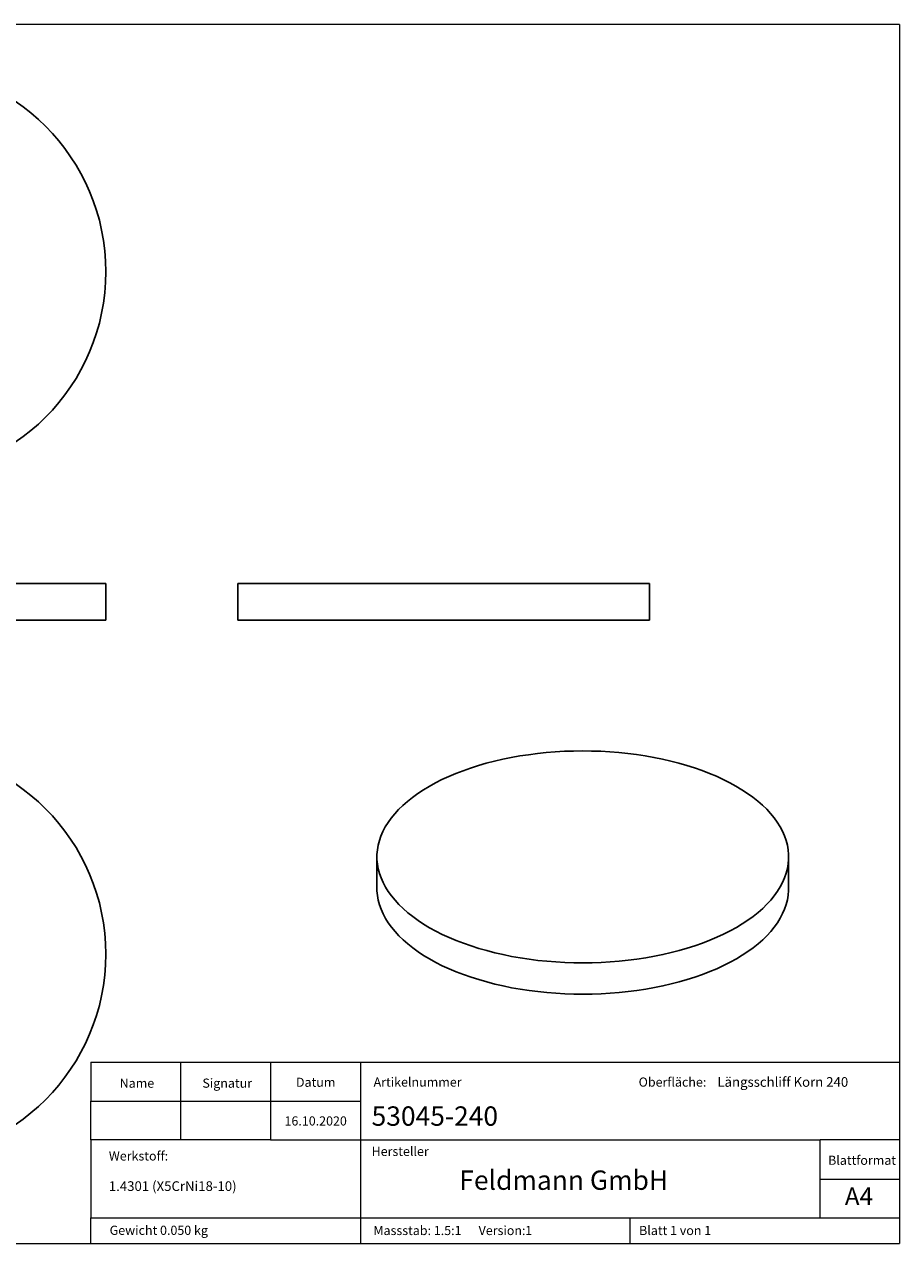
# Model space of a CAD drawing. Units: millimetres. Extents: x 3 to 195, y 3 to 137.
# Drawn here: x 99 to 195, y 3 to 137 of the extents above; entities that cross this region are included whole.
import ezdxf

# ---------------------------------------------------------------- set-up
doc = ezdxf.new("R2010")
doc.units = ezdxf.units.MM
doc.header["$LTSCALE"] = 0.666667
doc.styles.add('SLDTEXTSTYLE0', font='TXT', dxfattribs={"width": 0.75})
doc.styles.add('SLDTEXTSTYLE1', font='TXT', dxfattribs={"width": 0.692308})

msp = doc.modelspace()

# ---------------------------------------------------------------- linework, layer by layer
at = {"color": 7, "linetype": 'Continuous', "lineweight": 18}
for p, q in [((194.67, 136.67), (3.33, 136.67)), ((194.67, 136.67), (194.67, 3.33)), ((106.27, 23.17), (116.09, 23.17)), ((106.27, 23.17), (106.27, 18.92)), ((116.09, 23.17), (125.91, 23.17)), ((116.09, 14.67), (116.09, 23.17)), ((125.91, 23.17), (135.73, 23.17)), ((125.91, 23.17), (125.91, 14.67)), ((135.73, 23.17), (194.67, 23.17)), ((135.73, 23.17), (135.73, 3.33)), ((106.27, 18.92), (116.09, 18.92)), ((106.27, 14.67), (106.27, 18.92)), ((116.09, 18.92), (125.91, 18.92)), ((125.91, 18.92), (135.73, 18.92)), ((116.09, 14.67), (106.27, 14.67)), ((106.27, 14.67), (106.27, 6.17)), ((125.91, 14.67), (116.09, 14.67)), ((125.91, 14.67), (135.73, 14.67)), ((135.73, 14.67), (186, 14.67)), ((194.67, 14.67), (186, 14.67)), ((186, 10.33), (186, 14.67)), ((186, 6.17), (186, 10.33)), ((194.67, 10.33), (186, 10.33)), ((106.27, 6.17), (194.67, 6.17)), ((106.27, 3.33), (106.27, 6.17)), ((165.2, 3.33), (165.2, 6.17)), ((3.33, 3.33), (194.67, 3.33))]:
    msp.add_line(p, q, dxfattribs=at)
at = {"color": 7, "linetype": 'Continuous', "lineweight": 25}
for p, q in [((85.4, 75.53), (107.9, 75.53)), ((107.9, 71.53), (107.9, 75.53)), ((122.34, 75.53), (122.34, 71.53)), ((122.34, 75.53), (167.34, 75.53)), ((167.34, 71.53), (167.34, 75.53)), ((85.4, 71.53), (107.9, 71.53)), ((122.34, 71.53), (167.34, 71.53)), ((137.54, 45.62), (137.54, 42.2)), ((182.54, 42.2), (182.54, 45.62))]:
    msp.add_line(p, q, dxfattribs=at)
at = {"color": 7, "linetype": 'Continuous', "lineweight": 25, "flags": 128}
for points in [[(149.53, 35.37), (150.43, 35.15), (151.33, 34.94), (152.26, 34.75), (153.2, 34.58), (154.16, 34.44), (155.12, 34.31), (156.1, 34.21), (157.08, 34.14), (158.07, 34.08), (159.07, 34.05), (160.06, 34.04), (161.06, 34.05), (162.05, 34.08), (163.04, 34.14), (164.02, 34.22), (165, 34.32), (165.96, 34.44), (166.92, 34.59), (167.86, 34.76), (168.79, 34.95), (169.69, 35.16), (170.58, 35.39), (171.45, 35.64), (172.3, 35.91), (173.12, 36.2), (173.92, 36.5), (174.69, 36.83), (175.43, 37.17), (176.14, 37.53), (176.82, 37.91), (177.46, 38.3), (178.08, 38.7), (178.65, 39.12), (179.19, 39.55), (179.7, 39.99), (180.16, 40.44), (180.59, 40.91), (180.97, 41.38), (181.32, 41.86), (181.62, 42.35), (181.88, 42.84), (182.1, 43.34), (182.27, 43.85), (182.4, 44.36), (182.49, 44.87), (182.53, 45.38), (182.53, 45.89), (182.48, 46.41), (182.4, 46.92), (182.26, 47.42), (182.09, 47.93), (181.87, 48.43), (181.6, 48.92), (181.3, 49.41), (180.95, 49.89), (180.57, 50.37), (180.14, 50.83), (179.67, 51.28), (179.17, 51.72), (178.62, 52.15), (178.05, 52.57), (177.43, 52.97), (176.78, 53.36), (176.1, 53.74), (175.39, 54.09), (174.65, 54.44), (173.88, 54.76), (173.08, 55.07), (172.25, 55.35), (171.41, 55.62), (170.54, 55.87), (169.65, 56.1), (168.74, 56.31), (167.81, 56.5), (166.87, 56.66), (165.91, 56.81), (164.95, 56.93), (163.97, 57.03), (162.99, 57.11), (162, 57.17), (161, 57.2), (160.01, 57.21), (159.01, 57.2), (158.02, 57.17), (157.03, 57.11), (156.05, 57.03), (155.07, 56.93), (154.11, 56.8), (153.15, 56.66), (152.21, 56.49), (151.29, 56.3), (150.38, 56.09), (149.49, 55.86), (148.62, 55.61), (147.77, 55.34), (146.95, 55.05), (146.15, 54.74), (145.38, 54.42), (144.64, 54.08), (143.93, 53.72), (143.25, 53.34), (142.61, 52.95), (141.99, 52.55), (141.42, 52.13), (140.88, 51.7), (140.37, 51.26), (139.91, 50.8), (139.48, 50.34), (139.1, 49.87), (138.75, 49.39), (138.45, 48.9), (138.19, 48.4), (137.97, 47.9), (137.8, 47.4), (137.67, 46.89), (137.58, 46.38), (137.54, 45.87), (137.54, 45.35), (137.59, 44.84), (137.68, 44.33), (137.81, 43.82), (137.99, 43.32), (138.2, 42.82), (138.47, 42.32), (138.77, 41.84), (139.12, 41.35), (139.51, 40.88), (139.93, 40.42), (140.4, 39.97), (140.9, 39.52), (141.45, 39.09), (142.03, 38.68), (142.64, 38.27), (143.29, 37.88), (143.97, 37.51), (144.68, 37.15), (145.42, 36.81), (146.2, 36.49), (146.99, 36.18), (147.82, 35.89), (148.66, 35.62), (149.53, 35.37)], [(137.54, 42.2), (137.54, 41.93), (137.59, 41.41), (137.68, 40.9), (137.81, 40.39), (137.99, 39.89), (138.2, 39.39), (138.47, 38.89), (138.77, 38.41), (139.12, 37.93), (139.51, 37.45), (139.93, 36.99), (140.4, 36.54), (140.9, 36.1), (141.45, 35.67), (142.03, 35.25), (142.64, 34.85), (143.29, 34.46), (143.97, 34.08), (144.68, 33.72), (145.42, 33.38), (146.2, 33.06), (146.99, 32.75), (147.82, 32.46), (148.66, 32.2), (149.53, 31.95)], [(149.53, 31.95), (150.43, 31.72), (151.33, 31.51), (152.26, 31.32), (153.2, 31.15), (154.16, 31.01), (155.12, 30.89), (156.1, 30.79), (157.08, 30.71), (158.07, 30.65), (159.07, 30.62), (160.06, 30.61), (161.06, 30.62), (162.05, 30.65), (163.04, 30.71), (164.02, 30.79), (165, 30.89), (165.96, 31.02), (166.92, 31.16), (167.86, 31.33), (168.79, 31.52), (169.69, 31.73), (170.58, 31.96), (171.45, 32.21), (172.3, 32.48), (173.12, 32.77), (173.92, 33.08), (174.69, 33.4), (175.43, 33.74), (176.14, 34.1), (176.82, 34.48), (177.46, 34.87), (178.08, 35.27), (178.65, 35.69), (179.19, 36.12), (179.7, 36.56), (180.16, 37.01), (180.59, 37.48), (180.97, 37.95), (181.32, 38.43), (181.62, 38.92), (181.88, 39.42), (182.1, 39.92), (182.27, 40.42), (182.4, 40.93), (182.49, 41.44), (182.53, 41.95), (182.54, 42.2)]]:
    msp.add_lwpolyline(points, dxfattribs=at)
at = {"color": 7, "linetype": 'Continuous', "lineweight": 25}
for centre in [(85.4, 109.62), (85.4, 34.98)]:
    msp.add_circle(centre, 22.5, dxfattribs=at)

# ---------------------------------------------------------------- texts
at = {"color": 7, "linetype": 'Continuous', "lineweight": 0}
for s, insert, char_height, attachment_point, style in [('Name', (111.3, 21.38), 1, 2, 'SLDTEXTSTYLE0'), ('Signatur', (121.17, 21.38), 1, 2, 'SLDTEXTSTYLE0'), ('Datum', (130.84, 21.48), 1, 2, 'SLDTEXTSTYLE0'), ('Artikelnummer', (137.17, 21.5), 1, 1, 'SLDTEXTSTYLE0'), ('Oberfläche:', (166.14, 21.5), 1, 1, 'SLDTEXTSTYLE0'), ('Längsschliff Korn 240', (174.75, 21.54), 1.0583, 1, 'SLDTEXTSTYLE0'), ('53045-240', (136.95, 18.34), 2.117, 1, 'SLDTEXTSTYLE0'), ('16.10.2020', (130.84, 17.25), 1, 2, 'SLDTEXTSTYLE0'), ('Werkstoff:', (108.23, 13.42), 1, 1, 'SLDTEXTSTYLE0'), ('Hersteller', (136.95, 13.92), 1, 1, 'SLDTEXTSTYLE0'), ('Blattformat', (186.85, 12.95), 1, 1, 'SLDTEXTSTYLE0'), ('Feldmann GmbH', (146.54, 11.33), 2.1167, 1, 'SLDTEXTSTYLE0'), ('1.4301 (X5CrNi18-10)', (108.23, 10.15), 1.0583, 1, 'SLDTEXTSTYLE0'), ('A4', (188.68, 9.48), 1.94, 1, 'SLDTEXTSTYLE0'), ('Gewicht 0.050 kg', (113.69, 5.29), 1, 2, 'SLDTEXTSTYLE0'), ('Massstab: 1.5:1', (137.15, 5.27), 1, 1, 'SLDTEXTSTYLE0'), ('Blatt 1 von 1', (166.19, 5.27), 1, 1, 'SLDTEXTSTYLE1'), ('Version:', (148.65, 5.27), 1, 1, 'SLDTEXTSTYLE0'), ('1', (153.74, 5.27), 1, 1, 'SLDTEXTSTYLE0')]:
    msp.add_mtext(s, dxfattribs=dict(at, insert=insert, char_height=char_height, attachment_point=attachment_point, style=style))

doc.saveas('drawing.dxf')
